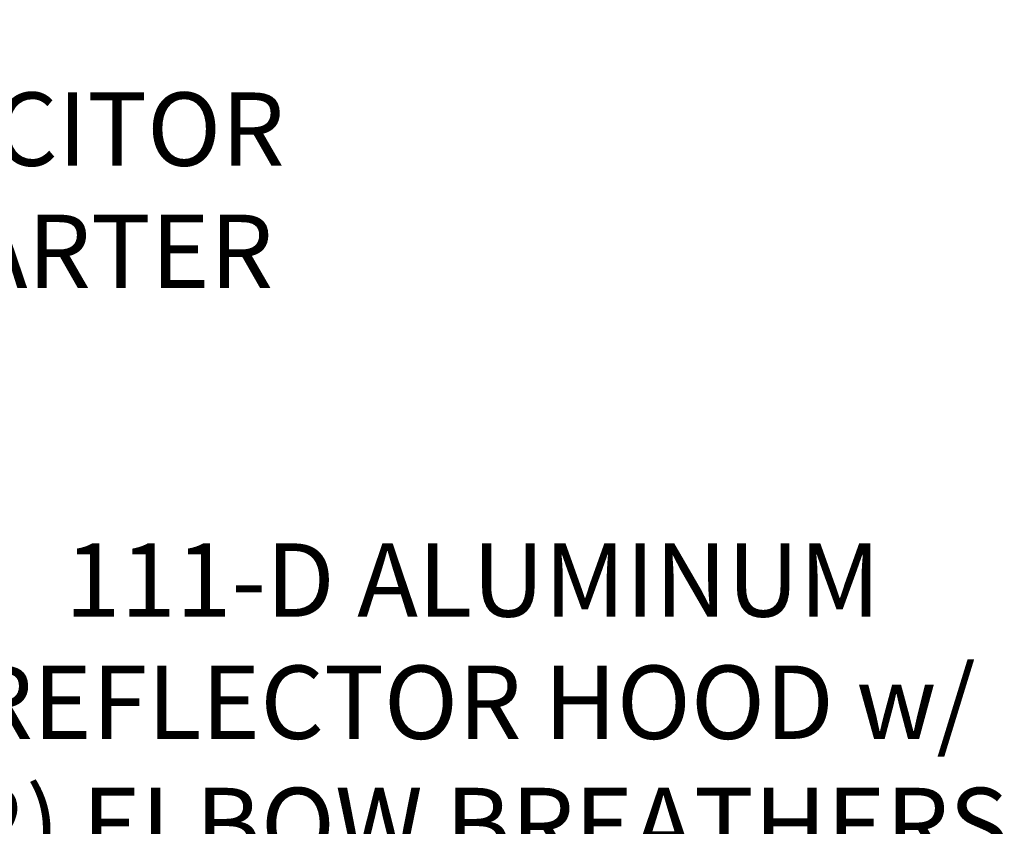
# Model space of a CAD drawing. Extents: x -27 to 69, y -78 to 43.
# Drawn here: x 60 to 68, y -50 to -44 of the extents above; entities that cross this region are included whole.
import ezdxf

# ---------------------------------------------------------------- set-up
doc = ezdxf.new("R2010")
doc.units = 0
doc.header["$LTSCALE"] = 0.1
doc.header["$MEASUREMENT"] = 0
doc.layers.get('DEFPOINTS').update_dxf_attribs({"linetype": 'CONTINUOUS'})
doc.layers.add('Text', color=7, linetype='CONTINUOUS', lineweight=15)
doc.styles.add('ROMAND', font='romand.shx', dxfattribs={"oblique": 15})
doc.dimstyles.new('ROMAND', dxfattribs={"dimscale": 4.5, "dimtxt": 0.125, "dimasz": 0.125, "dimexe": 0.0625, "dimexo": 0.0625, "dimgap": 0.0625, "dimtad": 0, "dimtih": 1, "dimtoh": 1, "dimdec": 3, "dimzin": 0, "dimdsep": 46, "dimlunit": 4, "dimtxsty": 'ROMAND', "dimcen": 0, "dimadec": 0, "dimazin": 0, "dimtfac": 1, "dimtdec": 3, "dimtofl": 0, "dimtmove": 0, "dimatfit": 3, "dimfxl": 0, "dimtolj": 1, "dimtzin": 0, "dimarcsym": 0})

# ---------------------------------------------------------------- blocks, each defined once
blk = doc.blocks.new('*D92')
at = {"layer": 'DEFPOINTS', "color": 0}
for p in [(54.9709, -46.8337), (53.8185, -48.0141)]:
    blk.add_point(p, dxfattribs=at)
at = {"layer": 'Text', "color": 0, "lineweight": -2}
for p, q in [((56.8274, -44.932), (55.3638, -46.4312)), ((57.3899, -44.932), (56.8274, -44.932))]:
    blk.add_line(p, q, dxfattribs=at)
at = {"layer": 'Text', "color": 0}
blk.add_solid([(55.2967, -46.3657), (55.4309, -46.4967), (54.9709, -46.8337)], dxfattribs=at)
at = {"layer": 'Text', "color": 0, "insert": (60.0347, -44.932), "char_height": 0.5625, "attachment_point": 5, "style": 'ROMAND'}
blk.add_mtext('\\A1;CAPACITOR\\P& STARTER', dxfattribs=at)
blk = doc.blocks.new('*D96')
at = {"layer": 'DEFPOINTS', "color": 0}
for p in [(53.5619, -52.7336), (53.344, -52.934)]:
    blk.add_point(p, dxfattribs=at)
at = {"layer": 'Text', "color": 0, "lineweight": -2}
for p, q in [((57.7708, -48.8611), (53.9758, -52.3527)), ((58.3333, -48.8611), (57.7708, -48.8611))]:
    blk.add_line(p, q, dxfattribs=at)
at = {"layer": 'Text', "color": 0}
blk.add_solid([(53.9124, -52.2837), (54.0393, -52.4217), (53.5619, -52.7336)], dxfattribs=at)
at = {"layer": 'Text', "color": 0, "insert": (63.547, -48.8611), "char_height": 0.5625, "attachment_point": 5, "style": 'ROMAND'}
blk.add_mtext('\\A1;111-D ALUMINUM\\PREFLECTOR HOOD w/\\P(2) ELBOW BREATHERS', dxfattribs=at)

msp = doc.modelspace()

# ---------------------------------------------------------------- dimensions: what is measured, and where the dimension line sits
at = {"layer": 'Text'}
for p1, p2, text, picture, middle in [((53.8185, -48.0141), (54.9709, -46.8337), 'CAPACITOR\\P& STARTER', '*D92', (60.0347, -44.932)), ((53.344, -52.934), (53.5619, -52.7336), '111-D ALUMINUM\\PREFLECTOR HOOD w/\\P(2) ELBOW BREATHERS', '*D96', (63.547, -48.8611))]:
    dim = msp.add_diameter_dim_2p(p1=p1, p2=p2, text=text, dimstyle='ROMAND', dxfattribs=at)
    dim.commit()
    dim.dimension.update_dxf_attribs({"geometry": picture, "text_midpoint": middle, "dimtype": 163})

doc.saveas('drawing.dxf')
